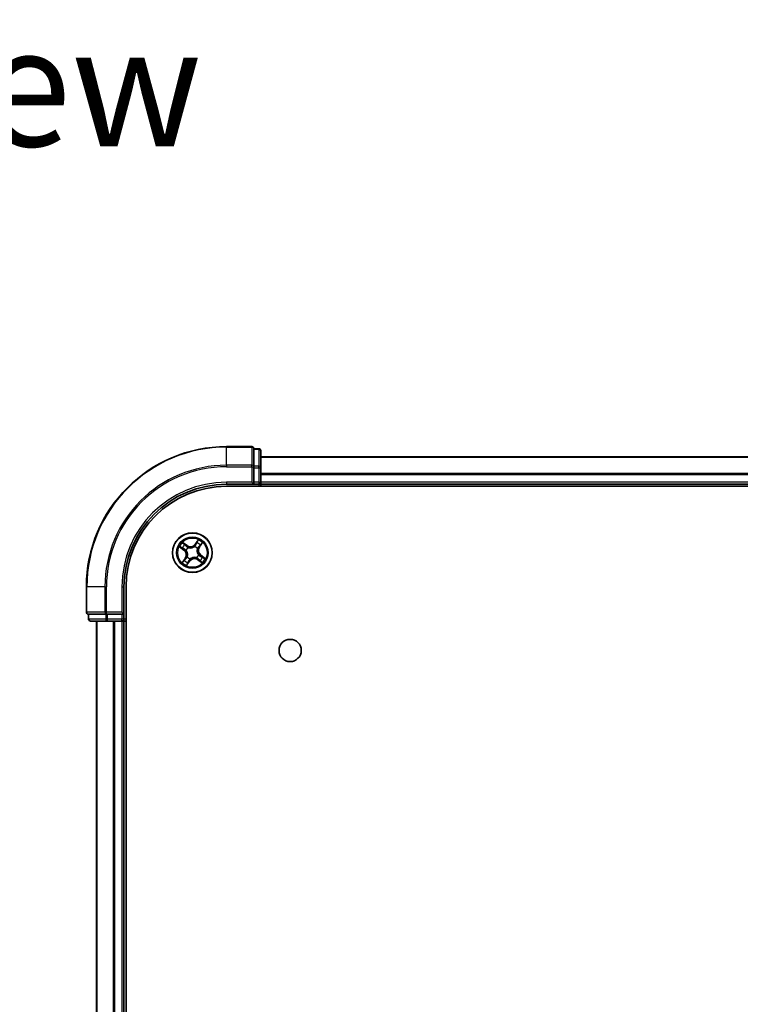
# Model space of a CAD drawing. Units: millimetres. Extents: x 36 to 7330, y 20 to 1425.
# Drawn here: x 1646 to 1751, y 311 to 455 of the extents above; entities that cross this region are included whole.
import ezdxf

# ---------------------------------------------------------------- set-up
doc = ezdxf.new("R2010")
doc.units = ezdxf.units.MM
doc.header["$LTSCALE"] = 2.5
for name, color, linetype, lineweight in [('Symbol (ISO)', 7, 'Continuous', 18), ('Visible (ISO)', 7, 'Continuous', 35), ('Visible Narrow (ISO)', 7, 'Continuous', 25)]:
    doc.layers.add(name, color=color, linetype=linetype, lineweight=lineweight)
doc.styles.add('Note Text (TK)', font='MS PGothic.ttf')

msp = doc.modelspace()

# ---------------------------------------------------------------- linework, layer by layer
at = {"layer": 'Visible (ISO)'}
for p, q in [((1679.6758, 392.2933), (1675.9758, 392.2933)), ((1679.9758, 391.922), (1679.9758, 391.9933)), ((1680.6758, 391.9933), (1679.9758, 391.9933)), ((1679.9758, 391.922), (1679.9758, 389.4442)), ((1680.9758, 389.2155), (1680.9758, 391.6933)), ((1830.9758, 390.7933), (1680.9758, 390.7933)), ((1679.9758, 389.3544), (1679.9758, 389.4442)), ((1679.9758, 389.2155), (1679.9758, 389.3544)), ((1679.9758, 389.2155), (1679.9758, 387.0933)), ((1680.9758, 387.0933), (1680.9758, 389.2155)), ((1675.9758, 386.7933), (1679.9758, 386.7933)), ((1675.9758, 386.4933), (1835.9758, 386.4933)), ((1679.6758, 387.0933), (1679.9758, 386.7933)), ((1679.9758, 386.7933), (1679.9758, 387.0933)), ((1679.9758, 386.7933), (1680.6758, 386.7933)), ((1680.9758, 386.7933), (1680.9758, 387.0933)), ((1680.9758, 386.7933), (1830.9758, 386.7933)), ((1680.9758, 386.4933), (1680.9758, 386.7933)), ((1655.4758, 371.7933), (1655.4758, 368.0933)), ((1660.9758, 367.7933), (1660.9758, 371.7933)), ((1661.2758, 161.7933), (1661.2758, 371.7933)), ((1655.7758, 367.7933), (1655.847, 367.7933)), ((1655.7758, 367.7933), (1655.7758, 367.0933)), ((1658.3248, 367.7933), (1655.847, 367.7933)), ((1658.3248, 367.7933), (1658.4147, 367.7933)), ((1658.4147, 367.7933), (1658.5536, 367.7933)), ((1660.6758, 367.7933), (1658.5536, 367.7933)), ((1660.9758, 367.7933), (1660.6758, 368.0933)), ((1660.6758, 367.7933), (1660.9758, 367.7933)), ((1660.9758, 367.0933), (1660.9758, 367.7933)), ((1656.0758, 366.7933), (1658.5536, 366.7933)), ((1656.9758, 366.7933), (1656.9758, 166.7933)), ((1658.5536, 366.7933), (1660.6758, 366.7933)), ((1660.6758, 366.7933), (1660.9758, 366.7933)), ((1660.9758, 366.7933), (1661.2758, 366.7933)), ((1660.9758, 166.7933), (1660.9758, 366.7933))]:
    msp.add_line(p, q, dxfattribs=at)
for centre, radius in [((1670.9758, 376.7933), 2.9), ((1685.2758, 362.4933), 1.621)]:
    msp.add_circle(centre, radius, dxfattribs=at)
for centre, radius, start, end in [((1675.9758, 371.7933), 20.5, 90, 180), ((1679.6758, 391.9933), 0.3, 0, 90), ((1680.6758, 391.6933), 0.3, 0, 90), ((1675.9758, 371.7933), 15, 90, 180), ((1675.9758, 371.7933), 14.7, 90, 180), ((1680.6758, 387.0933), 0.3, 270, 0), ((1655.7758, 368.0933), 0.3, 180, 270), ((1656.0758, 367.0933), 0.3, 180, 270), ((1660.6758, 367.0933), 0.3, 270, 0)]:
    msp.add_arc(centre, radius, start, end, dxfattribs=at)
at = {"layer": 'Visible Narrow (ISO)'}
for p, q in [((1675.9758, 392.222), (1675.9758, 392.2933)), ((1675.9758, 392.222), (1679.6758, 392.222)), ((1675.9758, 389.5831), (1675.9758, 392.222)), ((1679.6758, 392.222), (1679.6758, 392.2933)), ((1679.6758, 392.222), (1679.6758, 389.5831)), ((1679.9758, 391.922), (1680.6758, 391.922)), ((1680.6758, 391.922), (1680.6758, 391.9933)), ((1680.6758, 391.922), (1680.6758, 389.4442)), ((1680.9758, 390.7469), (1830.9758, 390.7469)), ((1679.6758, 389.5831), (1675.9758, 389.5831)), ((1675.9758, 389.5831), (1675.9758, 389.3544)), ((1675.9758, 389.3544), (1679.6758, 389.3544)), ((1679.6758, 389.3544), (1679.6758, 389.5831)), ((1679.6758, 389.3544), (1679.6758, 387.0933)), ((1679.6758, 389.3544), (1679.9758, 389.3544)), ((1680.6758, 389.4442), (1679.9758, 389.4442)), ((1679.9758, 389.2155), (1680.6758, 389.2155)), ((1680.6758, 389.2155), (1680.6758, 389.4442)), ((1680.6758, 389.2155), (1680.6758, 387.0933)), ((1680.6758, 389.2155), (1680.9758, 389.2155)), ((1830.9758, 388.3532), (1680.9758, 388.3532)), ((1680.9758, 388.1996), (1830.9758, 388.1996)), ((1675.9758, 387.0933), (1675.9758, 386.7933)), ((1679.6758, 387.0933), (1675.9758, 387.0933)), ((1680.6758, 387.0933), (1679.9758, 387.0933)), ((1680.6758, 387.0933), (1680.6758, 386.7933)), ((1680.6758, 387.0933), (1680.9758, 387.0933)), ((1680.6758, 386.7933), (1680.6758, 386.4933)), ((1830.9758, 387.0933), (1680.9758, 387.0933)), ((1671.8246, 378.6703), (1671.3635, 378.0417)), ((1669.0987, 377.6421), (1669.7274, 377.181)), ((1669.7569, 377.2211), (1669.3616, 377.511)), ((1670.1939, 377.8409), (1669.5495, 378.2797)), ((1669.7569, 377.2211), (1669.7274, 377.181)), ((1669.7569, 377.2211), (1669.7998, 377.2797)), ((1669.7608, 378.0756), (1670.1659, 377.7997)), ((1670.1659, 377.7997), (1670.125, 377.7396)), ((1670.1659, 377.7997), (1670.1939, 377.8409)), ((1670.3531, 377.5354), (1670.3668, 377.5191)), ((1671.3079, 377.6807), (1671.3153, 377.7006)), ((1671.4037, 378.0122), (1671.3635, 378.0417)), ((1671.4037, 378.0122), (1671.6936, 378.4074)), ((1671.4037, 378.0122), (1671.4623, 377.9692)), ((1671.7179, 377.416), (1671.7016, 377.4023)), ((1671.9822, 377.6032), (1671.9222, 377.6441)), ((1672.2581, 378.0083), (1671.9822, 377.6032)), ((1671.9822, 377.6032), (1672.0234, 377.5752)), ((1672.0234, 377.5752), (1672.4623, 378.2195)), ((1669.9282, 376.0114), (1669.4893, 375.367)), ((1669.6935, 375.5782), (1669.9694, 375.9833)), ((1669.9694, 375.9833), (1669.9282, 376.0114)), ((1669.9694, 375.9833), (1670.0294, 375.9424)), ((1670.0884, 377.1253), (1670.0684, 377.1328)), ((1670.2336, 376.1705), (1670.25, 376.1842)), ((1670.6437, 375.9059), (1670.6363, 375.8859)), ((1671.5985, 376.0511), (1671.5848, 376.0674)), ((1671.7857, 375.7868), (1671.7577, 375.7457)), ((1671.7857, 375.7868), (1671.8266, 375.8469)), ((1672.1908, 375.5109), (1671.7857, 375.7868)), ((1671.8632, 376.4612), (1671.8831, 376.4537)), ((1672.1947, 376.3654), (1672.1518, 376.3068)), ((1672.1947, 376.3654), (1672.2242, 376.4055)), ((1672.1947, 376.3654), (1672.5899, 376.0755)), ((1672.8529, 375.9444), (1672.2242, 376.4055)), ((1670.127, 374.9162), (1670.5881, 375.5449)), ((1670.5479, 375.5743), (1670.258, 375.1791)), ((1670.5479, 375.5743), (1670.4893, 375.6173)), ((1670.5479, 375.5743), (1670.5881, 375.5449)), ((1671.7577, 375.7457), (1672.4021, 375.3068)), ((1655.547, 371.7933), (1655.4758, 371.7933)), ((1655.547, 368.0933), (1655.547, 371.7933)), ((1658.1859, 371.7933), (1655.547, 371.7933)), ((1658.1859, 371.7933), (1658.1859, 368.0933)), ((1658.1859, 371.7933), (1658.4147, 371.7933)), ((1658.4147, 368.0933), (1658.4147, 371.7933)), ((1660.6758, 371.7933), (1660.9758, 371.7933)), ((1660.6758, 371.7933), (1660.6758, 368.0933)), ((1655.4758, 368.0933), (1655.547, 368.0933)), ((1658.1859, 368.0933), (1655.547, 368.0933)), ((1655.847, 367.0933), (1655.847, 367.7933)), ((1658.1859, 368.0933), (1658.4147, 368.0933)), ((1658.3248, 367.7933), (1658.3248, 367.0933)), ((1660.6758, 368.0933), (1658.4147, 368.0933)), ((1658.4147, 367.7933), (1658.4147, 368.0933)), ((1658.5536, 367.0933), (1658.5536, 367.7933)), ((1660.6758, 367.7933), (1660.6758, 367.0933)), ((1655.7758, 367.0933), (1655.847, 367.0933)), ((1658.3248, 367.0933), (1655.847, 367.0933)), ((1657.0453, 166.7933), (1657.0453, 366.7933)), ((1658.3248, 367.0933), (1658.5536, 367.0933)), ((1660.6758, 367.0933), (1658.5536, 367.0933)), ((1658.5536, 366.7933), (1658.5536, 367.0933)), ((1659.3858, 366.7933), (1659.3858, 166.7933)), ((1659.6163, 166.7933), (1659.6163, 366.7933)), ((1660.9758, 367.0933), (1660.6758, 367.0933)), ((1660.6758, 366.7933), (1660.6758, 367.0933)), ((1660.6758, 366.7933), (1660.6758, 166.7933)), ((1661.2758, 367.0933), (1660.9758, 367.0933))]:
    msp.add_line(p, q, dxfattribs=at)
for radius in [2.8677, 2.3092, 2.1415]:
    msp.add_circle((1670.9758, 376.7933), radius, dxfattribs=at)
for centre, radius, start, end in [((1675.9758, 371.7933), 20.4288, 90, 180), ((1675.9758, 371.7933), 17.7899, 90, 180), ((1675.9758, 371.7933), 17.5611, 90, 180), ((1675.9758, 371.7933), 15.3, 90, 180), ((1670.9758, 376.7933), 2.0601, 43.816366, 65.667202), ((1670.9758, 376.7933), 2.0601, 133.816366, 155.667202), ((1670.9758, 376.7933), 1.6122, 134.434263, 155.049305), ((1669.2222, 376.4922), 0.904, 325.741784, 53.741784), ((1670.9758, 376.7933), 0.9688, 129.999828, 159.48374), ((1670.9758, 376.7933), 0.9475, 129.999828, 159.48374), ((1670.6747, 378.5468), 0.904, 235.741784, 323.741784), ((1670.6747, 378.5468), 0.8542, 235.741784, 323.741784), ((1670.9758, 376.7933), 0.9475, 39.999828, 69.48374), ((1670.9758, 376.7933), 0.9688, 39.999828, 69.48374), ((1670.9758, 376.7933), 1.6122, 44.434263, 65.049305), ((1672.7294, 377.0943), 0.904, 145.741784, 233.741784), ((1672.7294, 377.0943), 0.8542, 145.741784, 233.741784), ((1669.2222, 376.4922), 0.8542, 325.741784, 53.741784), ((1670.9758, 376.7933), 0.9688, 219.999828, 249.48374), ((1670.9758, 376.7933), 0.9475, 219.999828, 249.48374), ((1671.2769, 375.0397), 0.904, 55.741784, 143.741784), ((1671.2769, 375.0397), 0.8542, 55.741784, 143.741784), ((1670.9758, 376.7933), 0.9475, 309.999828, 339.48374), ((1670.9758, 376.7933), 0.9688, 309.999828, 339.48374), ((1670.9758, 376.7933), 1.6122, 314.434263, 335.049305), ((1670.9758, 376.7933), 2.0601, 313.816366, 335.667202), ((1670.9758, 376.7933), 2.0601, 223.816366, 245.667202), ((1670.9758, 376.7933), 1.6122, 224.434263, 245.049305)]:
    msp.add_arc(centre, radius, start, end, dxfattribs=at)
for centre, major_axis, ratio, start_param, end_param in [((1679.6758, 391.9933), (0.3, 0), 0.76250914, 0, 1.57079633), ((1680.6758, 391.6933), (0.3, 0), 0.76250914, 0, 1.57079633), ((1679.6758, 389.3544), (0.3, 0), 0.76250914, 0, 1.57079633), ((1680.6758, 389.2155), (0.3, 0), 0.76250914, 0, 1.57079633), ((1669.3911, 377.5512), (-0.0272, -0.0419), 0.54850665, 4.7835784, 6.17876057), ((1669.5547, 377.4544), (-0.022, -0.0449), 0.89574018, 4.73044269, 6.08586581), ((1669.7327, 378.0344), (0.0305, 0.0396), 0.54850665, 0.10442473, 1.4996069), ((1669.8293, 377.3199), (-0.022, -0.0449), 0.89572054, 4.73483766, 6.08588361), ((1669.8785, 377.9125), (0.035, 0.0357), 0.89574018, 0.19731949, 1.55274262), ((1670.0969, 377.6985), (0.035, 0.0357), 0.89572054, 0.1973017, 1.54834765), ((1670.3819, 377.5011), (0.021, 0.0454), 0.87684641, 0.18229136, 1.17990219), ((1670.3819, 377.5011), (0.0154, 0.0476), 0.41070123, 0.09573579, 1.31868747), ((1671.2996, 377.6587), (-0.0349, 0.0358), 0.87684642, 5.10328313, 6.10089396), ((1671.2996, 377.6587), (-0.0304, 0.0397), 0.41070123, 4.96449783, 6.18744952), ((1671.5024, 377.9398), (-0.0449, 0.022), 0.89572054, 4.73483766, 6.08588361), ((1671.637, 378.2144), (-0.0449, 0.022), 0.89574018, 4.73044269, 6.08586581), ((1671.7337, 378.378), (-0.0419, 0.0272), 0.54850665, 4.7835784, 6.17876057), ((1671.6836, 377.3872), (0.0476, -0.0154), 0.41070123, 0.09573579, 1.31868747), ((1671.6836, 377.3872), (0.0454, -0.021), 0.87684641, 0.18229136, 1.17990219), ((1671.881, 377.6721), (0.0357, -0.035), 0.89572054, 0.1973017, 1.54834765), ((1672.095, 377.8906), (0.0357, -0.035), 0.89574018, 0.19731949, 1.55274262), ((1672.2169, 378.0363), (0.0396, -0.0305), 0.54850665, 0.10442473, 1.4996069), ((1670.0706, 375.9144), (-0.0357, 0.035), 0.89572054, 0.1973017, 1.54834765), ((1670.1104, 377.1171), (-0.0358, -0.0349), 0.87684642, 5.10328313, 6.10089396), ((1670.1104, 377.1171), (-0.0397, -0.0304), 0.41070123, 4.96449783, 6.18744952), ((1670.268, 376.1993), (-0.0454, 0.021), 0.87684641, 0.18229136, 1.17990219), ((1670.268, 376.1993), (-0.0476, 0.0154), 0.41070123, 0.09573579, 1.31868747), ((1670.652, 375.9279), (0.0349, -0.0358), 0.87684642, 5.10328313, 6.10089396), ((1670.652, 375.9279), (0.0304, -0.0397), 0.41070123, 4.96449783, 6.18744952), ((1671.5697, 376.0854), (-0.0154, -0.0476), 0.41070123, 0.09573579, 1.31868747), ((1671.5697, 376.0854), (-0.021, -0.0454), 0.87684641, 0.18229136, 1.17990219), ((1671.8547, 375.8881), (-0.035, -0.0357), 0.89572054, 0.1973017, 1.54834765), ((1671.8412, 376.4694), (0.0397, 0.0304), 0.41070123, 4.96449783, 6.18744952), ((1671.8412, 376.4694), (0.0358, 0.0349), 0.87684642, 5.10328313, 6.10089396), ((1672.1223, 376.2666), (0.022, 0.0449), 0.89572054, 4.73483766, 6.08588361), ((1672.3969, 376.1321), (0.022, 0.0449), 0.89574018, 4.73044269, 6.08586581), ((1672.5605, 376.0353), (0.0272, 0.0419), 0.54850665, 4.7835784, 6.17876057), ((1669.7346, 375.5502), (-0.0396, 0.0305), 0.54850665, 0.10442473, 1.4996069), ((1669.8566, 375.696), (-0.0357, 0.035), 0.89574018, 0.19731949, 1.55274262), ((1670.2179, 375.2086), (0.0419, -0.0272), 0.54850665, 4.7835784, 6.17876057), ((1670.3146, 375.3722), (0.0449, -0.022), 0.89574018, 4.73044269, 6.08586581), ((1670.4492, 375.6468), (0.0449, -0.022), 0.89572054, 4.73483766, 6.08588361), ((1672.0731, 375.6741), (-0.035, -0.0357), 0.89574018, 0.19731949, 1.55274262), ((1672.2189, 375.5521), (-0.0305, -0.0396), 0.54850665, 0.10442473, 1.4996069), ((1655.7758, 368.0933), (0, -0.3), 0.76250914, 4.71238898, 6.28318531), ((1658.4147, 368.0933), (0, -0.3), 0.76250914, 4.71238898, 6.28318531), ((1656.0758, 367.0933), (0, -0.3), 0.76250914, 4.71238898, 6.28318531), ((1658.5536, 367.0933), (0, -0.3), 0.76250914, 4.71238898, 6.28318531)]:
    msp.add_ellipse(centre, major_axis=major_axis, ratio=ratio, start_param=start_param, end_param=end_param, dxfattribs=at)
for points, knots in [([(1671.8246, 378.6703), (1671.8139, 378.6456), (1671.8032, 378.6208), (1671.7817, 378.5724), (1671.771, 378.5489), (1671.7474, 378.5), (1671.7344, 378.4747), (1671.7119, 378.4355), (1671.7029, 378.421), (1671.6936, 378.4074)], [-0.0323943032, -0.0323943032, -0.0323943032, -0.0323943032, -0.0237449879, -0.0237449879, -0.0154285, -0.0154285, -0.0059340385, -0.0059340385, 0, 0, 0, 0]), ([(1671.7456, 378.4028), (1671.754, 378.4154), (1671.7612, 378.4292), (1671.7779, 378.4676), (1671.7861, 378.4932), (1671.7994, 378.5434), (1671.8048, 378.5678), (1671.815, 378.6183), (1671.8198, 378.6444), (1671.8246, 378.6703)], [0, 0, 0, 0, 0.0059340385, 0.0059340385, 0.0154285, 0.0154285, 0.0237449879, 0.0237449879, 0.0323943032, 0.0323943032, 0.0323943032, 0.0323943032]), ([(1669.3662, 377.5631), (1669.3537, 377.5715), (1669.3398, 377.5787), (1669.3015, 377.5954), (1669.2759, 377.6035), (1669.2257, 377.6168), (1669.2013, 377.6222), (1669.1508, 377.6325), (1669.1246, 377.6373), (1669.0987, 377.6421)], [0, 0, 0, 0, 0.0059340385, 0.0059340385, 0.0154285, 0.0154285, 0.0237449879, 0.0237449879, 0.0323943032, 0.0323943032, 0.0323943032, 0.0323943032]), ([(1669.0987, 377.6421), (1669.1234, 377.6314), (1669.1483, 377.6207), (1669.1967, 377.5992), (1669.2202, 377.5885), (1669.2691, 377.5649), (1669.2944, 377.5519), (1669.3336, 377.5294), (1669.348, 377.5204), (1669.3616, 377.511)], [-0.0323943032, -0.0323943032, -0.0323943032, -0.0323943032, -0.0237449879, -0.0237449879, -0.0154285, -0.0154285, -0.0059340385, -0.0059340385, 0, 0, 0, 0]), ([(1669.3616, 377.511), (1669.3955, 377.489), (1669.4268, 377.4695), (1669.4821, 377.4369), (1669.5059, 377.4237), (1669.5252, 377.4143)], [0, 0, 0, 0, 0.014491423, 0.014491423, 0.0289828459, 0.0289828459, 0.0289828459, 0.0289828459]), ([(1669.5141, 377.4733), (1669.4966, 377.482), (1669.4749, 377.4941), (1669.425, 377.5244), (1669.3968, 377.5426), (1669.3662, 377.5631)], [-0.0289828459, -0.0289828459, -0.0289828459, -0.0289828459, -0.014491423, -0.014491423, 0, 0, 0, 0]), ([(1669.7886, 377.3386), (1669.7428, 377.3611), (1669.6971, 377.3835), (1669.6056, 377.4284), (1669.5598, 377.4509), (1669.5141, 377.4733)], [-0.0687798542, -0.0687798542, -0.0687798542, -0.0687798542, -0.0343899271, -0.0343899271, 0, 0, 0, 0]), ([(1669.5252, 377.4143), (1669.571, 377.3919), (1669.6168, 377.3694), (1669.7083, 377.3246), (1669.7541, 377.3022), (1669.7998, 377.2797)], [0, 0, 0, 0, 0.0343899271, 0.0343899271, 0.0687798542, 0.0687798542, 0.0687798542, 0.0687798542]), ([(1669.7608, 378.0756), (1669.7418, 378.0893), (1669.723, 378.105), (1669.6748, 378.1484), (1669.6459, 378.1775), (1669.5943, 378.2314), (1669.5718, 378.2557), (1669.5495, 378.2797)], [-0.0320559737, -0.0320559737, -0.0320559737, -0.0320559737, -0.0236501899, -0.0236501899, -0.0102009359, -0.0102009359, 0.0003383294, 0.0003383294, 0.0003383294, 0.0003383294]), ([(1669.5495, 378.2797), (1669.5655, 378.2519), (1669.5817, 378.2238), (1669.6195, 378.162), (1669.6413, 378.1291), (1669.6802, 378.0827), (1669.6961, 378.0667), (1669.7132, 378.0539)], [-0.0003383294, -0.0003383294, -0.0003383294, -0.0003383294, 0.0102009359, 0.0102009359, 0.0236501899, 0.0236501899, 0.0320559737, 0.0320559737, 0.0320559737, 0.0320559737]), ([(1669.7132, 378.0539), (1669.7425, 378.0321), (1669.7689, 378.0116), (1669.8142, 377.9746), (1669.8331, 377.9582), (1669.8471, 377.9444)], [-0.0289828459, -0.0289828459, -0.0289828459, -0.0289828459, -0.0145850634, -0.0145850634, 0, 0, 0, 0]), ([(1669.9065, 377.9536), (1669.8911, 377.9688), (1669.8706, 377.987), (1669.8212, 378.0283), (1669.7926, 378.0511), (1669.7608, 378.0756)], [0, 0, 0, 0, 0.0145850634, 0.0145850634, 0.0289828459, 0.0289828459, 0.0289828459, 0.0289828459]), ([(1670.0684, 377.1328), (1670.0382, 377.165), (1670.0068, 377.1939), (1669.9159, 377.2674), (1669.8539, 377.3065), (1669.7886, 377.3386)], [-0.0764653604, -0.0764653604, -0.0764653604, -0.0764653604, -0.0491206273, -0.0491206273, 0, 0, 0, 0]), ([(1669.7998, 377.2797), (1669.8624, 377.2497), (1669.9219, 377.2133), (1670.0098, 377.1449), (1670.0402, 377.1182), (1670.0697, 377.0884)], [0, 0, 0, 0, 0.0491206273, 0.0491206273, 0.0764653604, 0.0764653604, 0.0764653604, 0.0764653604]), ([(1669.8471, 377.9444), (1669.8836, 377.9088), (1669.92, 377.8732), (1669.9928, 377.8019), (1670.0293, 377.7662), (1670.0657, 377.7306)], [-0.0687798542, -0.0687798542, -0.0687798542, -0.0687798542, -0.0343899271, -0.0343899271, 0, 0, 0, 0]), ([(1670.125, 377.7396), (1670.0886, 377.7753), (1670.0521, 377.811), (1669.9793, 377.8823), (1669.9429, 377.918), (1669.9065, 377.9536)], [0, 0, 0, 0, 0.0343899271, 0.0343899271, 0.0687798542, 0.0687798542, 0.0687798542, 0.0687798542]), ([(1670.0657, 377.7306), (1670.1178, 377.6797), (1670.1753, 377.6344), (1670.2749, 377.5732), (1670.3126, 377.5532), (1670.3531, 377.5354)], [-0.0982412545, -0.0982412545, -0.0982412545, -0.0982412545, -0.0491206273, -0.0491206273, -0.0217758941, -0.0217758941, -0.0217758941, -0.0217758941]), ([(1670.3953, 377.5491), (1670.3574, 377.5669), (1670.3221, 377.5867), (1670.2283, 377.6467), (1670.1741, 377.6907), (1670.125, 377.7396)], [0.0217758941, 0.0217758941, 0.0217758941, 0.0217758941, 0.0491206273, 0.0491206273, 0.0982412545, 0.0982412545, 0.0982412545, 0.0982412545]), ([(1670.3668, 377.5191), (1670.3827, 377.5141), (1670.3989, 377.5095), (1670.4984, 377.4839), (1670.587, 377.4723), (1670.7379, 377.4732), (1670.7975, 377.4784), (1670.8564, 377.4886), (1670.9153, 377.4987), (1670.9733, 377.5137), (1671.1158, 377.5631), (1671.1955, 377.6036), (1671.2808, 377.6609), (1671.2945, 377.6707), (1671.3079, 377.6807)], [-0.174866013, -0.174866013, -0.174866013, -0.174866013, -0.16940495, -0.16940495, -0.141674077, -0.141674077, -0.124342281, -0.124342281, -0.124342281, -0.107010485, -0.107010485, -0.079279611, -0.079279611, -0.073818549, -0.073818549, -0.073818549, -0.073818549]), ([(1671.271, 377.6994), (1671.2584, 377.6898), (1671.2456, 377.6804), (1671.1658, 377.6251), (1671.0916, 377.5857), (1670.9597, 377.5381), (1670.9063, 377.5238), (1670.852, 377.5145), (1670.7976, 377.5052), (1670.7425, 377.5008), (1670.6023, 377.5017), (1670.5193, 377.5141), (1670.4256, 377.5396), (1670.4103, 377.5442), (1670.3953, 377.5491)], [0.073818549, 0.073818549, 0.073818549, 0.073818549, 0.079279611, 0.079279611, 0.107010485, 0.107010485, 0.124342281, 0.124342281, 0.124342281, 0.141674077, 0.141674077, 0.16940495, 0.16940495, 0.174866013, 0.174866013, 0.174866013, 0.174866013]), ([(1671.4623, 377.9692), (1671.4323, 377.9067), (1671.3958, 377.8471), (1671.3275, 377.7593), (1671.3007, 377.7289), (1671.271, 377.6994)], [0, 0, 0, 0, 0.0491206273, 0.0491206273, 0.0764653604, 0.0764653604, 0.0764653604, 0.0764653604]), ([(1671.3153, 377.7006), (1671.3475, 377.7309), (1671.3764, 377.7623), (1671.4499, 377.8532), (1671.489, 377.9151), (1671.5211, 377.9805)], [-0.0764653604, -0.0764653604, -0.0764653604, -0.0764653604, -0.0491206273, -0.0491206273, 0, 0, 0, 0]), ([(1671.5968, 378.2438), (1671.5744, 378.1981), (1671.552, 378.1523), (1671.5071, 378.0608), (1671.4847, 378.015), (1671.4623, 377.9692)], [0, 0, 0, 0, 0.0343899271, 0.0343899271, 0.0687798542, 0.0687798542, 0.0687798542, 0.0687798542]), ([(1671.5211, 377.9805), (1671.5436, 378.0262), (1671.566, 378.072), (1671.611, 378.1635), (1671.6334, 378.2092), (1671.6559, 378.255)], [-0.0687798542, -0.0687798542, -0.0687798542, -0.0687798542, -0.0343899271, -0.0343899271, 0, 0, 0, 0]), ([(1671.6936, 378.4074), (1671.6716, 378.3735), (1671.6521, 378.3422), (1671.6194, 378.287), (1671.6063, 378.2631), (1671.5968, 378.2438)], [0, 0, 0, 0, 0.014491423, 0.014491423, 0.0289828459, 0.0289828459, 0.0289828459, 0.0289828459]), ([(1671.7016, 377.4023), (1671.6967, 377.3863), (1671.6921, 377.3702), (1671.6665, 377.2707), (1671.6548, 377.182), (1671.6558, 377.0311), (1671.661, 376.9715), (1671.6711, 376.9126), (1671.6812, 376.8537), (1671.6962, 376.7958), (1671.7456, 376.6533), (1671.7862, 376.5735), (1671.8435, 376.4883), (1671.8532, 376.4746), (1671.8632, 376.4612)], [-0.174866013, -0.174866013, -0.174866013, -0.174866013, -0.16940495, -0.16940495, -0.141674077, -0.141674077, -0.124342281, -0.124342281, -0.124342281, -0.107010485, -0.107010485, -0.079279611, -0.079279611, -0.073818549, -0.073818549, -0.073818549, -0.073818549]), ([(1671.6559, 378.255), (1671.6645, 378.2725), (1671.6766, 378.2941), (1671.707, 378.344), (1671.7251, 378.3723), (1671.7456, 378.4028)], [-0.0289828459, -0.0289828459, -0.0289828459, -0.0289828459, -0.014491423, -0.014491423, 0, 0, 0, 0]), ([(1671.8819, 376.4981), (1671.8723, 376.5106), (1671.8629, 376.5235), (1671.8076, 376.6033), (1671.7682, 376.6775), (1671.7206, 376.8093), (1671.7064, 376.8627), (1671.697, 376.9171), (1671.6877, 376.9714), (1671.6833, 377.0266), (1671.6843, 377.1667), (1671.6966, 377.2498), (1671.7221, 377.3435), (1671.7267, 377.3587), (1671.7316, 377.3738)], [0.073818549, 0.073818549, 0.073818549, 0.073818549, 0.079279611, 0.079279611, 0.107010485, 0.107010485, 0.124342281, 0.124342281, 0.124342281, 0.141674077, 0.141674077, 0.16940495, 0.16940495, 0.174866013, 0.174866013, 0.174866013, 0.174866013]), ([(1671.9131, 377.7033), (1671.8622, 377.6513), (1671.8169, 377.5938), (1671.7557, 377.4941), (1671.7358, 377.4565), (1671.7179, 377.416)], [-0.0982412545, -0.0982412545, -0.0982412545, -0.0982412545, -0.0491206273, -0.0491206273, -0.0217758941, -0.0217758941, -0.0217758941, -0.0217758941]), ([(1671.7316, 377.3738), (1671.7495, 377.4116), (1671.7692, 377.447), (1671.8292, 377.5407), (1671.8732, 377.595), (1671.9222, 377.6441)], [0.0217758941, 0.0217758941, 0.0217758941, 0.0217758941, 0.0491206273, 0.0491206273, 0.0982412545, 0.0982412545, 0.0982412545, 0.0982412545]), ([(1672.127, 377.9219), (1672.0913, 377.8855), (1672.0557, 377.8491), (1671.9844, 377.7762), (1671.9488, 377.7398), (1671.9131, 377.7033)], [-0.0687798542, -0.0687798542, -0.0687798542, -0.0687798542, -0.0343899271, -0.0343899271, 0, 0, 0, 0]), ([(1671.9222, 377.6441), (1671.9578, 377.6805), (1671.9935, 377.7169), (1672.0648, 377.7897), (1672.1005, 377.8261), (1672.1362, 377.8625)], [0, 0, 0, 0, 0.0343899271, 0.0343899271, 0.0687798542, 0.0687798542, 0.0687798542, 0.0687798542]), ([(1672.2364, 378.0559), (1672.2146, 378.0266), (1672.1941, 378.0001), (1672.1571, 377.9548), (1672.1407, 377.936), (1672.127, 377.9219)], [-0.0289828459, -0.0289828459, -0.0289828459, -0.0289828459, -0.0145850634, -0.0145850634, 0, 0, 0, 0]), ([(1672.1362, 377.8625), (1672.1513, 377.878), (1672.1696, 377.8985), (1672.2108, 377.9478), (1672.2337, 377.9765), (1672.2581, 378.0083)], [0, 0, 0, 0, 0.0145850634, 0.0145850634, 0.0289828459, 0.0289828459, 0.0289828459, 0.0289828459]), ([(1672.4623, 378.2195), (1672.4344, 378.2035), (1672.4063, 378.1874), (1672.3446, 378.1495), (1672.3117, 378.1278), (1672.2653, 378.0888), (1672.2492, 378.073), (1672.2364, 378.0559)], [-0.0003383294, -0.0003383294, -0.0003383294, -0.0003383294, 0.0102009359, 0.0102009359, 0.0236501899, 0.0236501899, 0.0320559737, 0.0320559737, 0.0320559737, 0.0320559737]), ([(1672.2581, 378.0083), (1672.2718, 378.0273), (1672.2875, 378.0461), (1672.3309, 378.0943), (1672.3601, 378.1232), (1672.414, 378.1747), (1672.4382, 378.1973), (1672.4623, 378.2195)], [-0.0320559737, -0.0320559737, -0.0320559737, -0.0320559737, -0.0236501899, -0.0236501899, -0.0102009359, -0.0102009359, 0.0003383294, 0.0003383294, 0.0003383294, 0.0003383294]), ([(1670.0294, 375.9424), (1669.9938, 375.906), (1669.9581, 375.8696), (1669.8868, 375.7968), (1669.8511, 375.7604), (1669.8154, 375.724)], [0, 0, 0, 0, 0.0343899271, 0.0343899271, 0.0687798542, 0.0687798542, 0.0687798542, 0.0687798542]), ([(1669.8246, 375.6646), (1669.8603, 375.701), (1669.8959, 375.7375), (1669.9672, 375.8103), (1670.0028, 375.8468), (1670.0385, 375.8832)], [-0.0687798542, -0.0687798542, -0.0687798542, -0.0687798542, -0.0343899271, -0.0343899271, 0, 0, 0, 0]), ([(1670.22, 376.2128), (1670.2021, 376.1749), (1670.1824, 376.1395), (1670.1224, 376.0458), (1670.0784, 375.9916), (1670.0294, 375.9424)], [0.0217758941, 0.0217758941, 0.0217758941, 0.0217758941, 0.0491206273, 0.0491206273, 0.0982412545, 0.0982412545, 0.0982412545, 0.0982412545]), ([(1670.0385, 375.8832), (1670.0894, 375.9352), (1670.1347, 375.9928), (1670.1959, 376.0924), (1670.2158, 376.1301), (1670.2336, 376.1705)], [-0.0982412545, -0.0982412545, -0.0982412545, -0.0982412545, -0.0491206273, -0.0491206273, -0.0217758941, -0.0217758941, -0.0217758941, -0.0217758941]), ([(1670.0697, 377.0884), (1670.0793, 377.0759), (1670.0887, 377.063), (1670.144, 376.9832), (1670.1833, 376.909), (1670.2309, 376.7772), (1670.2452, 376.7238), (1670.2545, 376.6694), (1670.2639, 376.6151), (1670.2682, 376.56), (1670.2673, 376.4198), (1670.255, 376.3367), (1670.2294, 376.2431), (1670.2249, 376.2278), (1670.22, 376.2128)], [0.073818549, 0.073818549, 0.073818549, 0.073818549, 0.079279611, 0.079279611, 0.107010485, 0.107010485, 0.124342281, 0.124342281, 0.124342281, 0.141674077, 0.141674077, 0.16940495, 0.16940495, 0.174866013, 0.174866013, 0.174866013, 0.174866013]), ([(1670.25, 376.1842), (1670.2549, 376.2002), (1670.2595, 376.2164), (1670.2851, 376.3158), (1670.2968, 376.4045), (1670.2958, 376.5554), (1670.2906, 376.615), (1670.2805, 376.6739), (1670.2704, 376.7328), (1670.2554, 376.7907), (1670.206, 376.9333), (1670.1654, 377.013), (1670.1081, 377.0982), (1670.0984, 377.1119), (1670.0884, 377.1253)], [-0.174866013, -0.174866013, -0.174866013, -0.174866013, -0.16940495, -0.16940495, -0.141674077, -0.141674077, -0.124342281, -0.124342281, -0.124342281, -0.107010485, -0.107010485, -0.079279611, -0.079279611, -0.073818549, -0.073818549, -0.073818549, -0.073818549]), ([(1670.6363, 375.8859), (1670.6041, 375.8556), (1670.5752, 375.8242), (1670.5017, 375.7333), (1670.4626, 375.6714), (1670.4305, 375.6061)], [-0.0764653604, -0.0764653604, -0.0764653604, -0.0764653604, -0.0491206273, -0.0491206273, 0, 0, 0, 0]), ([(1670.4893, 375.6173), (1670.5193, 375.6799), (1670.5558, 375.7394), (1670.6241, 375.8272), (1670.6509, 375.8577), (1670.6806, 375.8871)], [0, 0, 0, 0, 0.0491206273, 0.0491206273, 0.0764653604, 0.0764653604, 0.0764653604, 0.0764653604]), ([(1671.5848, 376.0674), (1671.5689, 376.0724), (1671.5527, 376.077), (1671.4532, 376.1026), (1671.3646, 376.1142), (1671.2137, 376.1133), (1671.1541, 376.1081), (1671.0952, 376.098), (1671.0363, 376.0879), (1670.9783, 376.0729), (1670.8358, 376.0234), (1670.7561, 375.9829), (1670.6708, 375.9256), (1670.6571, 375.9159), (1670.6437, 375.9059)], [-0.174866013, -0.174866013, -0.174866013, -0.174866013, -0.16940495, -0.16940495, -0.141674077, -0.141674077, -0.124342281, -0.124342281, -0.124342281, -0.107010485, -0.107010485, -0.079279611, -0.079279611, -0.073818549, -0.073818549, -0.073818549, -0.073818549]), ([(1670.6806, 375.8871), (1670.6932, 375.8968), (1670.706, 375.9061), (1670.7858, 375.9615), (1670.86, 376.0008), (1670.9919, 376.0484), (1671.0453, 376.0627), (1671.0996, 376.072), (1671.154, 376.0813), (1671.2091, 376.0857), (1671.3493, 376.0848), (1671.4323, 376.0725), (1671.526, 376.0469), (1671.5412, 376.0424), (1671.5563, 376.0375)], [0.073818549, 0.073818549, 0.073818549, 0.073818549, 0.079279611, 0.079279611, 0.107010485, 0.107010485, 0.124342281, 0.124342281, 0.124342281, 0.141674077, 0.141674077, 0.16940495, 0.16940495, 0.174866013, 0.174866013, 0.174866013, 0.174866013]), ([(1671.5563, 376.0375), (1671.5942, 376.0196), (1671.6295, 375.9998), (1671.7232, 375.9398), (1671.7775, 375.8959), (1671.8266, 375.8469)], [0.0217758941, 0.0217758941, 0.0217758941, 0.0217758941, 0.0491206273, 0.0491206273, 0.0982412545, 0.0982412545, 0.0982412545, 0.0982412545]), ([(1671.8859, 375.8559), (1671.8338, 375.9068), (1671.7763, 375.9522), (1671.6767, 376.0133), (1671.639, 376.0333), (1671.5985, 376.0511)], [-0.0982412545, -0.0982412545, -0.0982412545, -0.0982412545, -0.0491206273, -0.0491206273, -0.0217758941, -0.0217758941, -0.0217758941, -0.0217758941]), ([(1671.8266, 375.8469), (1671.863, 375.8112), (1671.8994, 375.7756), (1671.9723, 375.7042), (1672.0087, 375.6686), (1672.0451, 375.6329)], [0, 0, 0, 0, 0.0343899271, 0.0343899271, 0.0687798542, 0.0687798542, 0.0687798542, 0.0687798542]), ([(1672.1518, 376.3068), (1672.0892, 376.3368), (1672.0296, 376.3733), (1671.9418, 376.4416), (1671.9114, 376.4684), (1671.8819, 376.4981)], [0, 0, 0, 0, 0.0491206273, 0.0491206273, 0.0764653604, 0.0764653604, 0.0764653604, 0.0764653604]), ([(1671.8831, 376.4537), (1671.9134, 376.4215), (1671.9448, 376.3927), (1672.0357, 376.3191), (1672.0977, 376.28), (1672.163, 376.2479)], [-0.0764653604, -0.0764653604, -0.0764653604, -0.0764653604, -0.0491206273, -0.0491206273, 0, 0, 0, 0]), ([(1672.1045, 375.6421), (1672.068, 375.6777), (1672.0316, 375.7134), (1671.9587, 375.7847), (1671.9223, 375.8203), (1671.8859, 375.8559)], [-0.0687798542, -0.0687798542, -0.0687798542, -0.0687798542, -0.0343899271, -0.0343899271, 0, 0, 0, 0]), ([(1672.4264, 376.1722), (1672.3806, 376.1947), (1672.3348, 376.2171), (1672.2433, 376.262), (1672.1975, 376.2844), (1672.1518, 376.3068)], [0, 0, 0, 0, 0.0343899271, 0.0343899271, 0.0687798542, 0.0687798542, 0.0687798542, 0.0687798542]), ([(1672.163, 376.2479), (1672.2088, 376.2255), (1672.2545, 376.203), (1672.346, 376.1581), (1672.3918, 376.1356), (1672.4375, 376.1132)], [-0.0687798542, -0.0687798542, -0.0687798542, -0.0687798542, -0.0343899271, -0.0343899271, 0, 0, 0, 0]), ([(1672.5899, 376.0755), (1672.5561, 376.0975), (1672.5247, 376.117), (1672.4695, 376.1497), (1672.4456, 376.1628), (1672.4264, 376.1722)], [0, 0, 0, 0, 0.014491423, 0.014491423, 0.0289828459, 0.0289828459, 0.0289828459, 0.0289828459]), ([(1672.4375, 376.1132), (1672.455, 376.1046), (1672.4766, 376.0924), (1672.5265, 376.0621), (1672.5548, 376.0439), (1672.5854, 376.0234)], [-0.0289828459, -0.0289828459, -0.0289828459, -0.0289828459, -0.014491423, -0.014491423, 0, 0, 0, 0]), ([(1672.5854, 376.0234), (1672.5979, 376.0151), (1672.6117, 376.0078), (1672.6501, 375.9911), (1672.6757, 375.983), (1672.7259, 375.9697), (1672.7503, 375.9643), (1672.8008, 375.954), (1672.827, 375.9492), (1672.8529, 375.9444)], [0, 0, 0, 0, 0.0059340385, 0.0059340385, 0.0154285, 0.0154285, 0.0237449879, 0.0237449879, 0.0323943032, 0.0323943032, 0.0323943032, 0.0323943032]), ([(1672.8529, 375.9444), (1672.8282, 375.9551), (1672.8033, 375.9659), (1672.7549, 375.9874), (1672.7314, 375.9981), (1672.6825, 376.0216), (1672.6572, 376.0346), (1672.618, 376.0571), (1672.6035, 376.0661), (1672.5899, 376.0755)], [-0.0323943032, -0.0323943032, -0.0323943032, -0.0323943032, -0.0237449879, -0.0237449879, -0.0154285, -0.0154285, -0.0059340385, -0.0059340385, 0, 0, 0, 0]), ([(1669.6935, 375.5782), (1669.6797, 375.5593), (1669.6641, 375.5405), (1669.6207, 375.4923), (1669.5915, 375.4634), (1669.5376, 375.4118), (1669.5134, 375.3893), (1669.4893, 375.367)], [-0.0320559737, -0.0320559737, -0.0320559737, -0.0320559737, -0.0236501899, -0.0236501899, -0.0102009359, -0.0102009359, 0.0003383294, 0.0003383294, 0.0003383294, 0.0003383294]), ([(1669.4893, 375.367), (1669.5171, 375.383), (1669.5453, 375.3992), (1669.607, 375.437), (1669.6399, 375.4587), (1669.6863, 375.4977), (1669.7024, 375.5136), (1669.7151, 375.5307)], [-0.0003383294, -0.0003383294, -0.0003383294, -0.0003383294, 0.0102009359, 0.0102009359, 0.0236501899, 0.0236501899, 0.0320559737, 0.0320559737, 0.0320559737, 0.0320559737]), ([(1669.8154, 375.724), (1669.8003, 375.7086), (1669.782, 375.688), (1669.7408, 375.6387), (1669.7179, 375.61), (1669.6935, 375.5782)], [0, 0, 0, 0, 0.0145850634, 0.0145850634, 0.0289828459, 0.0289828459, 0.0289828459, 0.0289828459]), ([(1669.7151, 375.5307), (1669.737, 375.56), (1669.7575, 375.5864), (1669.7944, 375.6317), (1669.8109, 375.6505), (1669.8246, 375.6646)], [-0.0289828459, -0.0289828459, -0.0289828459, -0.0289828459, -0.0145850634, -0.0145850634, 0, 0, 0, 0]), ([(1670.206, 375.1837), (1670.1976, 375.1712), (1670.1903, 375.1573), (1670.1737, 375.119), (1670.1655, 375.0933), (1670.1522, 375.0431), (1670.1468, 375.0187), (1670.1366, 374.9682), (1670.1318, 374.9421), (1670.127, 374.9162)], [0, 0, 0, 0, 0.0059340385, 0.0059340385, 0.0154285, 0.0154285, 0.0237449879, 0.0237449879, 0.0323943032, 0.0323943032, 0.0323943032, 0.0323943032]), ([(1670.127, 374.9162), (1670.1376, 374.9409), (1670.1484, 374.9658), (1670.1699, 375.0141), (1670.1806, 375.0376), (1670.2042, 375.0865), (1670.2171, 375.1119), (1670.2397, 375.151), (1670.2487, 375.1655), (1670.258, 375.1791)], [-0.0323943032, -0.0323943032, -0.0323943032, -0.0323943032, -0.0237449879, -0.0237449879, -0.0154285, -0.0154285, -0.0059340385, -0.0059340385, 0, 0, 0, 0]), ([(1670.2957, 375.3316), (1670.2871, 375.314), (1670.2749, 375.2924), (1670.2446, 375.2425), (1670.2264, 375.2143), (1670.206, 375.1837)], [-0.0289828459, -0.0289828459, -0.0289828459, -0.0289828459, -0.014491423, -0.014491423, 0, 0, 0, 0]), ([(1670.258, 375.1791), (1670.28, 375.213), (1670.2995, 375.2443), (1670.3322, 375.2995), (1670.3453, 375.3234), (1670.3548, 375.3427)], [0, 0, 0, 0, 0.014491423, 0.014491423, 0.0289828459, 0.0289828459, 0.0289828459, 0.0289828459]), ([(1670.4305, 375.6061), (1670.408, 375.5603), (1670.3855, 375.5146), (1670.3406, 375.4231), (1670.3182, 375.3773), (1670.2957, 375.3316)], [-0.0687798542, -0.0687798542, -0.0687798542, -0.0687798542, -0.0343899271, -0.0343899271, 0, 0, 0, 0]), ([(1670.3548, 375.3427), (1670.3772, 375.3885), (1670.3996, 375.4342), (1670.4445, 375.5258), (1670.4669, 375.5715), (1670.4893, 375.6173)], [0, 0, 0, 0, 0.0343899271, 0.0343899271, 0.0687798542, 0.0687798542, 0.0687798542, 0.0687798542]), ([(1672.0451, 375.6329), (1672.0605, 375.6178), (1672.081, 375.5995), (1672.1303, 375.5583), (1672.159, 375.5354), (1672.1908, 375.5109)], [0, 0, 0, 0, 0.0145850634, 0.0145850634, 0.0289828459, 0.0289828459, 0.0289828459, 0.0289828459]), ([(1672.2384, 375.5326), (1672.2091, 375.5545), (1672.1827, 375.5749), (1672.1373, 375.6119), (1672.1185, 375.6284), (1672.1045, 375.6421)], [-0.0289828459, -0.0289828459, -0.0289828459, -0.0289828459, -0.0145850634, -0.0145850634, 0, 0, 0, 0]), ([(1672.1908, 375.5109), (1672.2098, 375.4972), (1672.2286, 375.4815), (1672.2768, 375.4381), (1672.3057, 375.409), (1672.3573, 375.3551), (1672.3798, 375.3308), (1672.4021, 375.3068)], [-0.0320559737, -0.0320559737, -0.0320559737, -0.0320559737, -0.0236501899, -0.0236501899, -0.0102009359, -0.0102009359, 0.0003383294, 0.0003383294, 0.0003383294, 0.0003383294]), ([(1672.4021, 375.3068), (1672.3861, 375.3346), (1672.3699, 375.3627), (1672.3321, 375.4245), (1672.3103, 375.4574), (1672.2714, 375.5038), (1672.2555, 375.5199), (1672.2384, 375.5326)], [-0.0003383294, -0.0003383294, -0.0003383294, -0.0003383294, 0.0102009359, 0.0102009359, 0.0236501899, 0.0236501899, 0.0320559737, 0.0320559737, 0.0320559737, 0.0320559737])]:
    msp.add_open_spline(points, degree=3, knots=knots, dxfattribs=at)

# ---------------------------------------------------------------- texts
at = {"layer": 'Symbol (ISO)', "color": 7, "insert": (1602.497, 444.9696), "char_height": 17.5, "attachment_point": 4, "line_spacing_factor": 1.5, "style": 'Note Text (TK)'}
msp.add_mtext('\\fMS PGothic|b0|i0;{\\H17.5000;F view}', dxfattribs=at)

doc.saveas('drawing.dxf')
